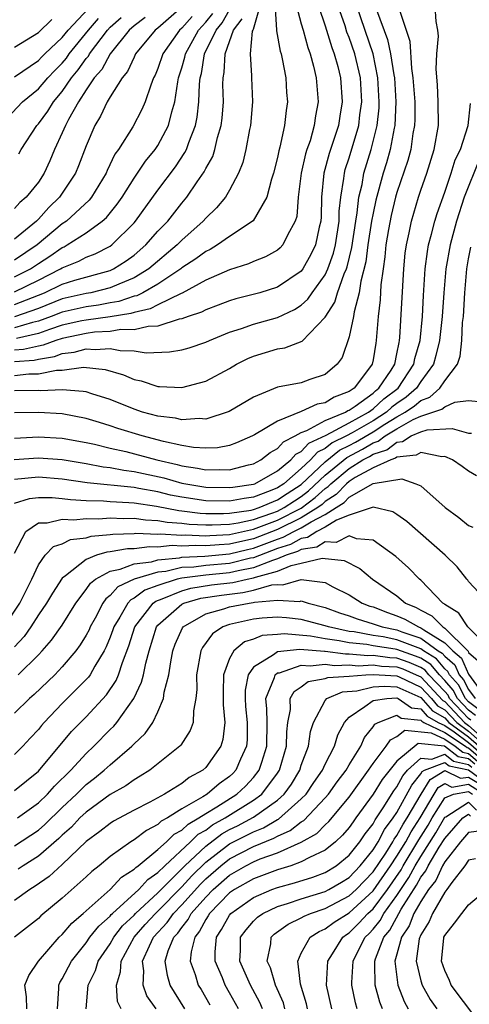
# Model space of a CAD drawing. Units: inches. Extents: x 2508000 to 2511000, y 1503000 to 1506000.
# Drawn here: x 2508129 to 2508167, y 1503211 to 1503294 of the extents above; entities that cross this region are included whole.
import ezdxf

# ---------------------------------------------------------------- set-up
doc = ezdxf.new("R2010")
doc.units = ezdxf.units.IN
doc.header["$MEASUREMENT"] = 0
doc.layers.add('LD25081503_2ft', color=121, linetype='Continuous')

msp = doc.modelspace()

# ---------------------------------------------------------------- linework, layer by layer
at = {"layer": 'LD25081503_2ft'}
for points, elevation in [([(2508149.516, 1503295), (2508148.961, 1503293.039), (2508148.932, 1503293), (2508148.897, 1503292.896), (2508148.721, 1503291), (2508148.844, 1503289.156), (2508148.833, 1503289), (2508148.912, 1503287), (2508148.745, 1503285), (2508148.668, 1503284.668), (2508148.364, 1503283), (2508148.103, 1503281.897), (2508147.743, 1503281), (2508147, 1503279.596), (2508146.648, 1503279), (2508145.901, 1503278.099), (2508145, 1503277.244), (2508144.794, 1503277), (2508143, 1503275.413), (2508142.604, 1503275), (2508140.245, 1503273), (2508139, 1503272.235), (2508137.718, 1503271.718), (2508137, 1503271.396), (2508135.391, 1503271), (2508135, 1503270.928), (2508133, 1503270.487), (2508131, 1503269.69), (2508129, 1503268.981)], 7732), ([(2508154.424, 1503295), (2508155, 1503293.36), (2508155.54, 1503291.54), (2508155.761, 1503291), (2508156.055, 1503289.945), (2508156.285, 1503289), (2508156.43, 1503287), (2508156.216, 1503285.784), (2508156.097, 1503285), (2508155.327, 1503282.673), (2508154.877, 1503281), (2508154.689, 1503279), (2508154.649, 1503277.351), (2508154.626, 1503277), (2508154.504, 1503276.504), (2508154.19, 1503275), (2508153.807, 1503274.193), (2508153.139, 1503273), (2508153, 1503272.815), (2508151, 1503271.458), (2508149.523, 1503271), (2508147.52, 1503270.48), (2508147, 1503270.321), (2508146.054, 1503269.946), (2508145, 1503269.565), (2508144.639, 1503269.361), (2508143.53, 1503269), (2508143, 1503268.803), (2508142.77, 1503268.77), (2508141, 1503268.203), (2508140.18, 1503268.18), (2508139, 1503267.89), (2508137.906, 1503267.906), (2508137, 1503267.753), (2508135.684, 1503267.684), (2508135, 1503267.59), (2508133, 1503267.172), (2508132.471, 1503267), (2508131.407, 1503266.593), (2508131, 1503266.526), (2508129.765, 1503266.235), (2508129, 1503266.175)], 7726), ([(2508129, 1503265.226), (2508130.644, 1503265.356), (2508131, 1503265.44), (2508132.339, 1503265.661), (2508133, 1503265.914), (2508133.979, 1503266.021), (2508135, 1503266.3), (2508135.762, 1503266.238), (2508137, 1503266.329), (2508137.843, 1503266.157), (2508139, 1503266.132), (2508140.03, 1503265.97), (2508141.966, 1503266.034), (2508143, 1503266.217), (2508143.613, 1503266.387), (2508145, 1503266.852), (2508145.314, 1503267), (2508147, 1503267.683), (2508148.004, 1503268.003), (2508149, 1503268.373), (2508151, 1503268.912), (2508152.418, 1503269.582), (2508153, 1503269.957), (2508153.548, 1503270.451), (2508153.911, 1503271), (2508155, 1503272.51), (2508155.224, 1503273), (2508155.69, 1503274.31), (2508155.856, 1503275), (2508156.165, 1503277), (2508156.18, 1503277.82), (2508156.309, 1503279), (2508156.561, 1503280.561), (2508156.599, 1503281), (2508156.682, 1503281.318), (2508157, 1503282.289), (2508157.801, 1503285), (2508157.901, 1503285.901), (2508158.057, 1503287), (2508157.941, 1503289), (2508157.48, 1503291), (2508157, 1503292.378), (2508156.819, 1503292.819), (2508156.657, 1503293.343), (2508156.076, 1503295)], 7724), ([(2508129, 1503264.071), (2508130.193, 1503264.193), (2508131, 1503264.199), (2508132.508, 1503264.508), (2508133, 1503264.523), (2508134.769, 1503264.769), (2508136.574, 1503264.574), (2508138.122, 1503264.122), (2508139, 1503263.725), (2508139.604, 1503263.604), (2508141, 1503263.138), (2508141.143, 1503263.143), (2508143, 1503263.058), (2508145, 1503263.588), (2508147, 1503264.652), (2508147.575, 1503265), (2508148.515, 1503265.485), (2508149, 1503265.695), (2508151, 1503266.285), (2508151.631, 1503266.369), (2508153.061, 1503266.939), (2508155, 1503268.946), (2508155.8, 1503270.2), (2508156.029, 1503271), (2508156.572, 1503272.572), (2508156.768, 1503273), (2508156.829, 1503273.171), (2508157.224, 1503274.776), (2508157.556, 1503277), (2508157.679, 1503277.679), (2508157.813, 1503279), (2508158.078, 1503280.078), (2508158.231, 1503281), (2508158.851, 1503283), (2508159.347, 1503285), (2508159.505, 1503286.495), (2508159.525, 1503287), (2508159.414, 1503289), (2508159.008, 1503291.008), (2508157.636, 1503295)], 7722), ([(2508129, 1503258.825), (2508131, 1503258.935), (2508133, 1503258.826), (2508135, 1503258.458), (2508135.688, 1503258.312), (2508137, 1503257.989), (2508138.306, 1503257.694), (2508140.905, 1503257), (2508142.607, 1503256.607), (2508143, 1503256.493), (2508144.306, 1503256.306), (2508145, 1503256.154), (2508146.194, 1503256.194), (2508147, 1503256.169), (2508148.574, 1503256.574), (2508149, 1503256.669), (2508149.617, 1503257), (2508150.393, 1503257.607), (2508151, 1503257.937), (2508151.503, 1503258.497), (2508152.481, 1503259), (2508153, 1503259.296), (2508153.461, 1503259.461), (2508155, 1503260.288), (2508156.689, 1503261), (2508156.881, 1503261.119), (2508157, 1503261.163), (2508157.508, 1503261.508), (2508159, 1503262.595), (2508159.212, 1503262.789), (2508159.494, 1503263), (2508160.506, 1503264.506), (2508160.811, 1503265), (2508161, 1503265.866), (2508161.176, 1503266.823), (2508161.226, 1503267), (2508161.251, 1503267.251), (2508161.566, 1503273), (2508161.696, 1503274.304), (2508161.79, 1503275), (2508162.019, 1503276.019), (2508162.213, 1503277), (2508162.809, 1503279), (2508163, 1503279.591), (2508163.493, 1503281), (2508164.122, 1503283), (2508164.467, 1503285), (2508164.464, 1503287), (2508164.404, 1503288.404), (2508164.278, 1503289.722), (2508164.342, 1503291), (2508164.491, 1503292.491), (2508164.434, 1503293), (2508164.29, 1503293.71), (2508164.188, 1503295)], 7716), ([(2508143, 1503294.912), (2508141, 1503293.173), (2508140.78, 1503293), (2508139.137, 1503291), (2508139, 1503290.729), (2508138.462, 1503289.538), (2508138, 1503289), (2508137, 1503287.413), (2508136.752, 1503287), (2508136.206, 1503285.794), (2508135.726, 1503285), (2508135, 1503283.304), (2508134.364, 1503281.636), (2508134.101, 1503281), (2508132.778, 1503279), (2508131.874, 1503278.126), (2508131, 1503277.161), (2508130.834, 1503277), (2508129, 1503275.482)], 7742), ([(2508161.172, 1503294.828), (2508162.067, 1503292.068), (2508162.216, 1503289.784), (2508162.344, 1503289), (2508162.489, 1503287), (2508162.497, 1503285.503), (2508162.473, 1503285), (2508162.344, 1503284.344), (2508162.155, 1503283), (2508161.917, 1503282.083), (2508161, 1503279.391), (2508160.886, 1503279), (2508160.52, 1503277.48), (2508160.291, 1503276.291), (2508160.081, 1503275), (2508159.994, 1503274.006), (2508159.835, 1503273), (2508159.665, 1503271.665), (2508159.6, 1503270.4), (2508159.433, 1503269), (2508159.273, 1503267), (2508159.221, 1503266.779), (2508159, 1503265.38), (2508158.918, 1503265), (2508158.702, 1503264.703), (2508157.42, 1503263), (2508157, 1503262.715), (2508155.749, 1503262.251), (2508155, 1503261.787), (2508154.335, 1503261.665), (2508153, 1503261.034), (2508151, 1503260.249), (2508149.085, 1503259.085), (2508148.921, 1503259), (2508147.582, 1503258.418), (2508147, 1503258.199), (2508145.985, 1503258.015), (2508145, 1503257.969), (2508143.965, 1503258.035), (2508143, 1503258.213), (2508141.471, 1503258.529), (2508139.682, 1503259), (2508137.635, 1503259.635), (2508137, 1503259.86), (2508136.115, 1503260.115), (2508135, 1503260.475), (2508133, 1503260.854), (2508131, 1503260.961), (2508129, 1503260.938)], 7718), ([(2508150.817, 1503294.817), (2508150.931, 1503293), (2508150.925, 1503292.925), (2508151.229, 1503291.228), (2508151.304, 1503291), (2508151.402, 1503290.598), (2508151.695, 1503289), (2508151.767, 1503287.767), (2508151.839, 1503287), (2508151.725, 1503286.275), (2508151.594, 1503285), (2508151.203, 1503283.203), (2508151.11, 1503282.89), (2508151, 1503282.329), (2508150.674, 1503281), (2508150.51, 1503280.51), (2508150.126, 1503279), (2508148.973, 1503277.027), (2508147, 1503275.699), (2508145.99, 1503275), (2508145.371, 1503274.629), (2508145, 1503274.464), (2508144.17, 1503273.83), (2508143, 1503273.076), (2508142.909, 1503273), (2508141, 1503271.716), (2508139.727, 1503271), (2508139.249, 1503270.751), (2508139, 1503270.696), (2508137.735, 1503270.266), (2508137, 1503270.148), (2508136.039, 1503269.961), (2508135, 1503269.82), (2508133, 1503269.37), (2508132.065, 1503269), (2508131, 1503268.611), (2508130.499, 1503268.499), (2508129, 1503268.051)], 7730), ([(2508129, 1503289.097), (2508131, 1503290.456), (2508131.261, 1503290.739), (2508131.53, 1503291), (2508133, 1503292.392), (2508133.486, 1503293), (2508135.202, 1503294.798)], 7750), ([(2508159.303, 1503294.697), (2508160.216, 1503292.216), (2508160.475, 1503291), (2508160.738, 1503289.262), (2508160.791, 1503289), (2508160.92, 1503287), (2508160.829, 1503285), (2508160.775, 1503284.775), (2508160.443, 1503283), (2508160.127, 1503281.873), (2508159.851, 1503281), (2508159.236, 1503278.764), (2508159, 1503277.655), (2508158.881, 1503277), (2508158.577, 1503275), (2508158.403, 1503273.597), (2508157.971, 1503271.971), (2508157.842, 1503271), (2508157.41, 1503269.41), (2508157.357, 1503269), (2508157, 1503267.315), (2508156.425, 1503265.575), (2508156.01, 1503265), (2508155, 1503264.149), (2508153.716, 1503263.716), (2508153, 1503263.457), (2508151, 1503263.084), (2508149, 1503262.257), (2508146.963, 1503261.037), (2508145, 1503260.413), (2508144.457, 1503260.457), (2508143, 1503260.342), (2508142.477, 1503260.477), (2508141, 1503260.646), (2508139.72, 1503261), (2508139, 1503261.233), (2508137, 1503262.049), (2508135.483, 1503262.517), (2508135, 1503262.684), (2508134.736, 1503262.737), (2508133, 1503262.854), (2508131.213, 1503262.788), (2508131, 1503262.798), (2508129, 1503262.777)], 7720), ([(2508129, 1503271.077), (2508131, 1503272.06), (2508132.854, 1503273), (2508133, 1503273.097), (2508134.372, 1503273.628), (2508135, 1503273.969), (2508135.749, 1503274.251), (2508137, 1503274.909), (2508137.131, 1503275), (2508139, 1503276.856), (2508139.127, 1503277), (2508141, 1503279.584), (2508142.458, 1503281.542), (2508143.264, 1503282.736), (2508143.387, 1503283), (2508143.576, 1503283.576), (2508144.145, 1503285), (2508144.29, 1503285.71), (2508144.432, 1503287), (2508144.473, 1503288.473), (2508144.534, 1503289), (2508144.637, 1503289.363), (2508144.91, 1503291), (2508145.87, 1503293), (2508146.382, 1503293.618), (2508147, 1503294.691)], 7736), ([(2508152.61, 1503295), (2508153, 1503293.527), (2508153.155, 1503293), (2508153.533, 1503291.533), (2508153.738, 1503291), (2508154.025, 1503289.975), (2508154.243, 1503289), (2508154.421, 1503287), (2508154.188, 1503285.812), (2508154.087, 1503285), (2508153.727, 1503283.727), (2508153.468, 1503283), (2508153.358, 1503282.643), (2508152.995, 1503281.005), (2508152.748, 1503279), (2508152.615, 1503277.385), (2508152.491, 1503277), (2508151.832, 1503275.831), (2508151.451, 1503275), (2508151.232, 1503274.768), (2508151, 1503274.57), (2508150.008, 1503273.992), (2508149, 1503273.615), (2508148.586, 1503273.415), (2508147, 1503272.921), (2508145, 1503272.041), (2508143.026, 1503270.974), (2508142.946, 1503270.946), (2508141, 1503269.986), (2508140.352, 1503269.648), (2508139, 1503269.35), (2508138.739, 1503269.261), (2508137, 1503268.982), (2508135, 1503268.71), (2508134.634, 1503268.634), (2508133, 1503268.268), (2508131.915, 1503267.915), (2508131, 1503267.581), (2508129.172, 1503267.172)], 7728), ([(2508128.39, 1503285.61), (2508129.682, 1503287), (2508131, 1503288.066), (2508131.795, 1503289), (2508132.374, 1503289.626), (2508133, 1503290.236), (2508133.344, 1503290.656), (2508133.587, 1503291), (2508135.181, 1503293), (2508136.041, 1503293.959)], 7748), ([(2508129, 1503272.316), (2508130.333, 1503273), (2508131, 1503273.445), (2508131.953, 1503274.047), (2508133, 1503274.797), (2508133.146, 1503274.854), (2508133.416, 1503275), (2508135, 1503276.018), (2508136.345, 1503277), (2508136.692, 1503277.308), (2508137.596, 1503278.404), (2508138.002, 1503279), (2508139, 1503280.588), (2508139.289, 1503281), (2508139.968, 1503282.032), (2508140.773, 1503283), (2508141, 1503283.339), (2508141.884, 1503285), (2508142.157, 1503286.158), (2508142.417, 1503287), (2508142.655, 1503288.656), (2508142.732, 1503289), (2508143, 1503289.836), (2508143.256, 1503290.744), (2508143.299, 1503291), (2508144.403, 1503293), (2508145, 1503293.66), (2508145.607, 1503294.393)], 7738), ([(2508143.862, 1503294.138), (2508143, 1503293.161), (2508142.816, 1503293), (2508141.417, 1503291), (2508141, 1503289.782), (2508140.77, 1503289.23), (2508140.642, 1503289), (2508140.394, 1503288.394), (2508139.939, 1503287), (2508139.664, 1503286.336), (2508138.9, 1503284.899), (2508137.706, 1503283), (2508137.408, 1503282.592), (2508136.765, 1503281.235), (2508136.674, 1503281), (2508135.448, 1503279), (2508135.249, 1503278.751), (2508133.339, 1503277), (2508133, 1503276.769), (2508130.908, 1503275), (2508129, 1503273.725)], 7740), ([(2508139.943, 1503294.057), (2508139, 1503293.359), (2508138.601, 1503293), (2508137.007, 1503291), (2508136.297, 1503289.703), (2508135.675, 1503289), (2508135, 1503287.999), (2508134.351, 1503287), (2508133.507, 1503285.508), (2508133.255, 1503285), (2508133, 1503284.403), (2508132.354, 1503283), (2508131.965, 1503282.035), (2508131.492, 1503281), (2508131, 1503280.25), (2508129.982, 1503279), (2508129.443, 1503278.557), (2508129, 1503278.052)], 7744), ([(2508129, 1503270.022), (2508131.506, 1503271), (2508133, 1503271.728), (2508134.051, 1503272.051), (2508137, 1503272.869), (2508137.292, 1503273), (2508138.334, 1503273.666), (2508139, 1503274.151), (2508139.99, 1503275), (2508141, 1503276.144), (2508141.818, 1503277), (2508143, 1503278.509), (2508143.417, 1503279), (2508144.276, 1503280.277), (2508144.874, 1503281.126), (2508145, 1503281.396), (2508145.588, 1503282.413), (2508145.773, 1503283), (2508145.993, 1503283.993), (2508146.299, 1503285), (2508146.377, 1503285.623), (2508146.479, 1503287), (2508146.44, 1503288.44), (2508146.456, 1503289), (2508146.549, 1503289.451), (2508146.623, 1503291), (2508147, 1503292.04), (2508147.325, 1503293), (2508148.047, 1503293.953)], 7734), ([(2508129, 1503291.565), (2508131, 1503292.812), (2508132.114, 1503293.886)], 7752), ([(2508129.355, 1503282.645), (2508129.548, 1503283), (2508130.861, 1503285), (2508131, 1503285.15), (2508131.785, 1503286.215), (2508132.266, 1503287), (2508133, 1503287.866), (2508133.783, 1503289), (2508134.33, 1503289.67), (2508135, 1503290.615), (2508135.181, 1503290.819), (2508135.279, 1503291), (2508136.774, 1503293), (2508137, 1503293.234), (2508137.937, 1503294.063)], 7746), ([(2508128.979, 1503257.021), (2508131, 1503257.178), (2508133, 1503257.017), (2508135, 1503256.683), (2508136.42, 1503256.42), (2508137, 1503256.355), (2508138.136, 1503256.136), (2508139, 1503256.033), (2508141.484, 1503255.484), (2508143, 1503255.044), (2508145, 1503254.71), (2508147, 1503254.67), (2508147.278, 1503254.722), (2508149, 1503254.964), (2508149.096, 1503255), (2508151, 1503256.073), (2508152.115, 1503257), (2508152.533, 1503257.466), (2508153, 1503257.707), (2508153.618, 1503258.382), (2508155.072, 1503259.072), (2508157, 1503260.109), (2508158.615, 1503261), (2508159, 1503261.28), (2508159.897, 1503262.103), (2508161.094, 1503263), (2508162.42, 1503265), (2508162.51, 1503265.49), (2508162.931, 1503267), (2508163.129, 1503269), (2508163.221, 1503270.779), (2508163.368, 1503273), (2508163.547, 1503274.453), (2508163.65, 1503275), (2508163.906, 1503275.906), (2508164.161, 1503277), (2508164.355, 1503277.645), (2508165, 1503279.411), (2508165.544, 1503281), (2508165.873, 1503282.127), (2508166.314, 1503283), (2508166.956, 1503285), (2508167.148, 1503286.852)], 7714), ([(2508167.874, 1503282.126), (2508166.63, 1503279), (2508165.986, 1503277), (2508165.457, 1503275), (2508165.1, 1503273), (2508164.914, 1503271), (2508164.776, 1503269), (2508164.556, 1503267), (2508164.26, 1503265.74), (2508164.058, 1503265), (2508163, 1503263.549), (2508162.631, 1503263), (2508161.761, 1503262.239), (2508161, 1503261.729), (2508160.583, 1503261.417), (2508160.128, 1503261), (2508159, 1503260.275), (2508157.253, 1503259.252), (2508156.79, 1503259), (2508155.587, 1503258.413), (2508155, 1503257.938), (2508154.363, 1503257.637), (2508153.781, 1503257), (2508153, 1503256.259), (2508151.537, 1503255), (2508151, 1503254.653), (2508150.406, 1503254.406), (2508149, 1503253.877), (2508148.231, 1503253.769), (2508147, 1503253.537), (2508145, 1503253.563), (2508143, 1503253.865), (2508142.052, 1503254.052), (2508141, 1503254.308), (2508139.39, 1503254.61), (2508139, 1503254.667), (2508135.081, 1503255.081), (2508133, 1503255.392), (2508131, 1503255.556), (2508129, 1503255.359)], 7712), ([(2508129, 1503253.368), (2508130.255, 1503253.746), (2508131, 1503253.833), (2508132.157, 1503253.843), (2508133, 1503253.772), (2508133.673, 1503253.673), (2508135, 1503253.597), (2508136.44, 1503253.56), (2508137, 1503253.502), (2508138.565, 1503253.435), (2508139, 1503253.388), (2508140.885, 1503253.115), (2508142.746, 1503252.746), (2508143, 1503252.729), (2508144.532, 1503252.532), (2508145, 1503252.509), (2508146.497, 1503252.497), (2508147, 1503252.522), (2508148.793, 1503252.793), (2508149, 1503252.84), (2508149.472, 1503253), (2508151, 1503253.635), (2508151.817, 1503254.182), (2508153, 1503254.93), (2508155, 1503256.836), (2508156.195, 1503257.805), (2508157, 1503258.198), (2508157.525, 1503258.475), (2508159, 1503259.354), (2508159.991, 1503259.991), (2508161, 1503260.606), (2508161.699, 1503261), (2508162.478, 1503261.522), (2508163, 1503261.978), (2508163.764, 1503262.236), (2508164.587, 1503263), (2508165, 1503263.624), (2508166.058, 1503265), (2508166.303, 1503265.697), (2508166.426, 1503267), (2508166.499, 1503268.499), (2508166.561, 1503269), (2508166.672, 1503271), (2508166.854, 1503273), (2508167, 1503273.842), (2508167.194, 1503274.806)], 7710), ([(2508129, 1503249.178), (2508129.959, 1503251), (2508131, 1503251.712), (2508131.721, 1503251.721), (2508133, 1503252.041), (2508133.972, 1503251.972), (2508135, 1503252.076), (2508136.048, 1503252.048), (2508137, 1503252.126), (2508138.08, 1503252.08), (2508139, 1503252.108), (2508139.968, 1503251.968), (2508141, 1503251.926), (2508141.774, 1503251.774), (2508143, 1503251.691), (2508143.613, 1503251.613), (2508145, 1503251.546), (2508145.542, 1503251.542), (2508147, 1503251.612), (2508147.722, 1503251.722), (2508149, 1503252.01), (2508150.528, 1503252.528), (2508151, 1503252.709), (2508151.572, 1503253), (2508152.427, 1503253.573), (2508153, 1503253.935), (2508153.605, 1503254.395), (2508155, 1503255.712), (2508156.803, 1503257.197), (2508158.117, 1503257.883), (2508159, 1503258.416), (2508159.441, 1503258.559), (2508160.018, 1503259), (2508161, 1503259.598), (2508162.372, 1503260.372), (2508163, 1503260.647), (2508164.769, 1503261.231), (2508165, 1503261.445), (2508165.834, 1503261.834), (2508167, 1503261.957), (2508168.129, 1503261.871)], 7708), ([(2508128.125, 1503243), (2508129.442, 1503245), (2508130.448, 1503247), (2508131, 1503248.205), (2508131.578, 1503249), (2508132.264, 1503249.736), (2508133, 1503249.974), (2508133.677, 1503250.323), (2508135, 1503250.474), (2508135.401, 1503250.599), (2508137, 1503250.737), (2508137.226, 1503250.774), (2508139, 1503250.829), (2508139.152, 1503250.848), (2508141, 1503250.777), (2508141.201, 1503250.799), (2508143, 1503250.69), (2508143.295, 1503250.705), (2508145, 1503250.633), (2508145.337, 1503250.663), (2508147, 1503250.735), (2508149, 1503251.179), (2508151, 1503251.934), (2508153, 1503252.95), (2508154.171, 1503253.83), (2508155, 1503254.601), (2508155.246, 1503254.754), (2508155.475, 1503255), (2508157, 1503256.271), (2508158.157, 1503257), (2508158.709, 1503257.291), (2508159, 1503257.467), (2508160.158, 1503257.842), (2508161, 1503258.486), (2508161.468, 1503258.532), (2508162.2, 1503259), (2508163, 1503259.352), (2508163.521, 1503259.521), (2508165.628, 1503259.628), (2508167, 1503259.243), (2508167.23, 1503259.23)], 7706), ([(2508167.664, 1503255.664), (2508167, 1503256.036), (2508166.451, 1503256.451), (2508165.642, 1503257), (2508165, 1503257.269), (2508164.748, 1503257.252), (2508163, 1503257.623), (2508162.62, 1503257.38), (2508161, 1503257.222), (2508160.875, 1503257.126), (2508160.487, 1503257), (2508159, 1503256.332), (2508157.515, 1503255.515), (2508157, 1503255.19), (2508156.772, 1503255), (2508155.916, 1503254.084), (2508155, 1503253.51), (2508154.736, 1503253.264), (2508154.388, 1503253), (2508153, 1503252.126), (2508151, 1503251.16), (2508149, 1503250.384), (2508147.859, 1503250.14), (2508147, 1503249.923), (2508146.115, 1503249.885), (2508145, 1503249.787), (2508144.179, 1503249.821), (2508143, 1503249.762), (2508142.189, 1503249.811), (2508141, 1503249.687), (2508140.286, 1503249.714), (2508139, 1503249.555), (2508138.462, 1503249.538), (2508137, 1503249.293), (2508136.731, 1503249.27), (2508135.868, 1503249), (2508135, 1503248.65), (2508133.274, 1503247.274), (2508133, 1503247.08), (2508132.166, 1503245.835), (2508131.68, 1503245), (2508131, 1503244.006), (2508130.364, 1503243), (2508129.804, 1503242.196), (2508129, 1503241.339)], 7704), ([(2508129.312, 1503239), (2508131, 1503240.668), (2508131.317, 1503241), (2508132.105, 1503241.895), (2508133, 1503243.155), (2508134.134, 1503245), (2508135, 1503246.143), (2508135.345, 1503246.655), (2508135.791, 1503247), (2508137, 1503247.676), (2508137.838, 1503247.838), (2508139, 1503248.274), (2508140.456, 1503248.456), (2508141, 1503248.618), (2508142.796, 1503248.795), (2508143, 1503248.843), (2508144.935, 1503248.935), (2508147, 1503249.112), (2508148.508, 1503249.492), (2508149, 1503249.597), (2508151, 1503250.364), (2508151.481, 1503250.519), (2508152.366, 1503251), (2508153, 1503251.303), (2508153.817, 1503251.818), (2508155, 1503252.431), (2508155.925, 1503253), (2508156.586, 1503253.415), (2508157, 1503253.858), (2508159, 1503255.018), (2508161.409, 1503255.409), (2508162.576, 1503255), (2508163, 1503254.81), (2508165.043, 1503253), (2508166.175, 1503252.175), (2508167, 1503251.506), (2508167.347, 1503251.347)], 7702), ([(2508168.699, 1503245), (2508167, 1503246.81), (2508166.926, 1503246.926), (2508166.851, 1503247), (2508166.039, 1503248.039), (2508165.045, 1503249), (2508161.837, 1503251.837), (2508161, 1503252.42), (2508160.645, 1503252.645), (2508159, 1503253.02), (2508157, 1503252.365), (2508155.942, 1503251.942), (2508155, 1503251.363), (2508154.301, 1503251), (2508153.507, 1503250.493), (2508153, 1503250.41), (2508152.086, 1503249.914), (2508151, 1503249.562), (2508149, 1503248.796), (2508148.749, 1503248.749), (2508147, 1503248.32), (2508145, 1503248.143), (2508144.016, 1503248.016), (2508143, 1503247.968), (2508141.652, 1503247.652), (2508141, 1503247.588), (2508139.007, 1503246.993), (2508137.643, 1503246.356), (2508137, 1503245.639), (2508136.64, 1503245.36), (2508136.397, 1503245), (2508135.741, 1503243.741), (2508135.331, 1503243), (2508135.235, 1503242.765), (2508135, 1503242.317), (2508134.505, 1503241.495), (2508134.137, 1503241), (2508133, 1503239.647), (2508132.385, 1503239), (2508130.657, 1503237.343), (2508130.241, 1503237), (2508129, 1503235.789)], 7700), ([(2508168.961, 1503240.961), (2508166.943, 1503243), (2508166.167, 1503244.167), (2508165, 1503244.884), (2508164.943, 1503244.943), (2508164.829, 1503245), (2508163, 1503246.907), (2508162.885, 1503247), (2508161.962, 1503247.962), (2508160.899, 1503248.899), (2508159, 1503250.255), (2508157.619, 1503250.381), (2508157, 1503250.619), (2508155.927, 1503250.073), (2508155, 1503250.131), (2508154.31, 1503249.69), (2508153, 1503249.476), (2508152.692, 1503249.308), (2508151.74, 1503249), (2508151, 1503248.696), (2508150.579, 1503248.579), (2508149, 1503247.949), (2508147.705, 1503247.705), (2508147, 1503247.532), (2508145, 1503247.343), (2508143, 1503247.092), (2508142.605, 1503247), (2508141, 1503246.468), (2508139.919, 1503246.081), (2508139, 1503245.398), (2508138.729, 1503245.272), (2508138.485, 1503245), (2508137.819, 1503243.819), (2508137.303, 1503243), (2508137.233, 1503242.767), (2508137, 1503242.141), (2508136.67, 1503241.33), (2508136.496, 1503241), (2508135.725, 1503239.725), (2508135.328, 1503239), (2508135.196, 1503238.804), (2508135, 1503238.586), (2508133, 1503236.577), (2508131.482, 1503235), (2508131.257, 1503234.744), (2508131, 1503234.414), (2508130.324, 1503233.676), (2508129.691, 1503233), (2508129, 1503232.323)], 7698), ([(2508129, 1503229.296), (2508131, 1503230.927), (2508133.773, 1503234.227), (2508135, 1503235.466), (2508136.693, 1503237.307), (2508137.496, 1503238.504), (2508137.701, 1503239), (2508138.025, 1503240.025), (2508138.575, 1503241.425), (2508139.056, 1503243), (2508140.605, 1503245), (2508140.832, 1503245.169), (2508141.342, 1503245.342), (2508143, 1503246.034), (2508143.756, 1503246.244), (2508145.483, 1503246.517), (2508147.274, 1503246.726), (2508148.461, 1503247), (2508149, 1503247.101), (2508149.169, 1503247.169), (2508151, 1503247.681), (2508152.154, 1503248.154), (2508153, 1503248.332), (2508154.75, 1503248.75), (2508156.574, 1503248.574), (2508157.892, 1503247.892), (2508158.962, 1503247), (2508161, 1503245.598), (2508161.713, 1503245), (2508162.619, 1503244.619), (2508163, 1503244.399), (2508163.933, 1503243.933), (2508164.833, 1503243), (2508165, 1503242.898), (2508166.959, 1503240.959), (2508167, 1503240.866), (2508167.995, 1503239.995)], 7696), ([(2508129.252, 1503227), (2508131, 1503228.268), (2508131.758, 1503229), (2508132.341, 1503229.659), (2508133.723, 1503231), (2508135, 1503232.401), (2508135.638, 1503233), (2508137, 1503234.407), (2508137.305, 1503234.695), (2508137.553, 1503235), (2508138.984, 1503237.016), (2508139.636, 1503238.364), (2508139.782, 1503239), (2508139.976, 1503239.976), (2508140.258, 1503241), (2508140.881, 1503243), (2508141, 1503243.148), (2508143, 1503244.915), (2508143.167, 1503245), (2508144.602, 1503245.398), (2508146.328, 1503245.672), (2508148.117, 1503245.883), (2508149, 1503246.086), (2508150.521, 1503246.521), (2508151, 1503246.566), (2508151.462, 1503246.538), (2508153, 1503246.962), (2508155, 1503246.711), (2508155.632, 1503246.368), (2508157, 1503245.695), (2508158.08, 1503245), (2508158.746, 1503244.746), (2508159, 1503244.67), (2508160.208, 1503244.208), (2508161, 1503243.937), (2508161.66, 1503243.66), (2508162.799, 1503243), (2508163, 1503242.932), (2508163.241, 1503242.759), (2508165, 1503241.681), (2508165.686, 1503241), (2508166.396, 1503240.396), (2508167, 1503239.052), (2508168.476, 1503237)], 7694), ([(2508129, 1503224.668), (2508131, 1503225.981), (2508131.547, 1503226.453), (2508133, 1503227.87), (2508134.193, 1503229), (2508135, 1503229.796), (2508135.682, 1503230.318), (2508136.514, 1503231), (2508137, 1503231.456), (2508138.821, 1503233), (2508139, 1503233.194), (2508139.931, 1503234.069), (2508140.569, 1503235), (2508141, 1503235.878), (2508141.48, 1503237), (2508141.532, 1503237.532), (2508141.903, 1503239), (2508142.071, 1503240.071), (2508142.262, 1503241), (2508142.456, 1503241.544), (2508143.065, 1503242.935), (2508143.114, 1503243), (2508145, 1503244.098), (2508146.519, 1503244.519), (2508147, 1503244.697), (2508148.629, 1503245), (2508148.961, 1503245.039), (2508149.068, 1503245.068), (2508151, 1503245.249), (2508152.862, 1503245.137), (2508153, 1503245.175), (2508153.57, 1503245), (2508155, 1503244.623), (2508156.189, 1503244.189), (2508157, 1503243.92), (2508157.667, 1503243.667), (2508159, 1503243.267), (2508159.757, 1503243), (2508161, 1503242.744), (2508161.418, 1503242.583), (2508163, 1503242.047), (2508164.458, 1503241), (2508164.792, 1503240.792), (2508165, 1503240.542), (2508165.833, 1503239.833), (2508166.208, 1503239), (2508166.577, 1503238.577), (2508167, 1503237.754), (2508167.547, 1503237)], 7692), ([(2508167.981, 1503235.981), (2508167, 1503236.714), (2508166.729, 1503237), (2508166.142, 1503238.142), (2508165.392, 1503239), (2508165.271, 1503239.271), (2508165, 1503239.501), (2508164.317, 1503240.317), (2508163.227, 1503241), (2508163, 1503241.163), (2508161, 1503241.926), (2508159.835, 1503242.166), (2508159, 1503242.293), (2508157.411, 1503242.589), (2508157, 1503242.63), (2508155.274, 1503243), (2508155, 1503243.093), (2508153, 1503243.632), (2508151.765, 1503243.765), (2508151, 1503243.816), (2508149.722, 1503243.722), (2508149, 1503243.649), (2508147, 1503243.215), (2508146.42, 1503243), (2508145.57, 1503242.43), (2508144.732, 1503241.269), (2508144.603, 1503241), (2508144.225, 1503239), (2508144.249, 1503237.752), (2508144.175, 1503237), (2508143.968, 1503235.968), (2508143.94, 1503235), (2508143.69, 1503234.311), (2508142.909, 1503233.091), (2508142.821, 1503233), (2508140.331, 1503231), (2508139.513, 1503230.487), (2508139, 1503230.196), (2508138.305, 1503229.695), (2508137, 1503228.952), (2508135, 1503227.495), (2508134.478, 1503227), (2508133.762, 1503226.238), (2508133, 1503225.558), (2508132.719, 1503225.281), (2508131, 1503223.797), (2508129.729, 1503223), (2508129.3, 1503222.7)], 7690), ([(2508167.584, 1503235.584), (2508167, 1503236.02), (2508166.07, 1503237), (2508165.708, 1503237.708), (2508165, 1503238.516), (2508164.548, 1503239), (2508163.843, 1503239.843), (2508163, 1503240.371), (2508162.56, 1503240.56), (2508161, 1503241.107), (2508160.865, 1503241.135), (2508159, 1503241.419), (2508158.485, 1503241.515), (2508157, 1503241.664), (2508156.155, 1503241.845), (2508155, 1503242.003), (2508153.763, 1503242.237), (2508151.575, 1503242.425), (2508151, 1503242.369), (2508149.724, 1503242.276), (2508149, 1503241.981), (2508148.242, 1503241.758), (2508147.348, 1503241), (2508147, 1503240.357), (2508146.489, 1503239), (2508146.463, 1503237.537), (2508146.462, 1503236.462), (2508146.608, 1503235), (2508146.431, 1503233.569), (2508146.254, 1503233), (2508145, 1503231.223), (2508144.767, 1503231), (2508143.624, 1503230.376), (2508143, 1503229.892), (2508141.552, 1503229), (2508140.325, 1503228.325), (2508139, 1503227.636), (2508137.285, 1503226.715), (2508137, 1503226.533), (2508136.147, 1503225.854), (2508135, 1503225.013), (2508133, 1503223.091), (2508131.912, 1503222.088), (2508130.731, 1503221.269), (2508130.285, 1503221), (2508129, 1503220.081)], 7688), ([(2508167.187, 1503235.187), (2508167, 1503235.326), (2508165.412, 1503237), (2508165.273, 1503237.273), (2508165, 1503237.584), (2508163.677, 1503239), (2508163.369, 1503239.369), (2508163, 1503239.6), (2508162.021, 1503240.021), (2508161, 1503240.371), (2508160.402, 1503240.402), (2508159, 1503240.593), (2508158.572, 1503240.572), (2508157, 1503240.719), (2508156.706, 1503240.706), (2508155, 1503240.942), (2508154.935, 1503240.935), (2508152.878, 1503241.122), (2508151, 1503240.923), (2508150.675, 1503240.675), (2508149, 1503239.637), (2508148.549, 1503239), (2508148.3, 1503237.7), (2508148.291, 1503237), (2508148.338, 1503236.338), (2508148.475, 1503235), (2508148.463, 1503233.537), (2508148.409, 1503233), (2508147.912, 1503231.912), (2508147.53, 1503231), (2508147.272, 1503230.728), (2508147, 1503230.473), (2508146.136, 1503229.864), (2508145.131, 1503229), (2508144.772, 1503228.772), (2508143, 1503227.749), (2508141.804, 1503227), (2508141.285, 1503226.715), (2508141, 1503226.443), (2508140.043, 1503225.957), (2508139, 1503225.164), (2508138.727, 1503225), (2508137, 1503223.768), (2508136.093, 1503223), (2508135.478, 1503222.522), (2508135, 1503222.054), (2508133, 1503220.276), (2508131.207, 1503218.793), (2508131, 1503218.582), (2508129.006, 1503217)], 7686), ([(2508130.034, 1503211), (2508130.007, 1503212.007), (2508129.872, 1503213), (2508130.207, 1503213.793), (2508130.994, 1503215), (2508132.736, 1503217), (2508133, 1503217.245), (2508133.807, 1503218.193), (2508134.751, 1503219), (2508137, 1503221), (2508137.964, 1503222.036), (2508139, 1503222.705), (2508139.14, 1503222.86), (2508139.34, 1503223), (2508141, 1503224.355), (2508141.707, 1503225), (2508142.367, 1503225.632), (2508143, 1503225.979), (2508143.519, 1503226.481), (2508144.429, 1503227), (2508145, 1503227.376), (2508145.925, 1503227.925), (2508147.617, 1503229), (2508148.33, 1503229.67), (2508149, 1503230.376), (2508149.484, 1503231), (2508149.684, 1503231.684), (2508150.113, 1503233), (2508150.136, 1503235), (2508150.127, 1503236.127), (2508150.037, 1503237), (2508150.757, 1503238.757), (2508150.811, 1503239), (2508151, 1503239.144), (2508151.164, 1503239.164), (2508153, 1503239.801), (2508153.729, 1503239.729), (2508155, 1503239.872), (2508155.766, 1503239.766), (2508157, 1503239.821), (2508157.751, 1503239.751), (2508159, 1503239.811), (2508159.713, 1503239.713), (2508161, 1503239.647), (2508161.482, 1503239.482), (2508162.602, 1503239), (2508163, 1503238.808), (2508164.837, 1503236.837), (2508165, 1503236.743), (2508166.654, 1503235), (2508167, 1503234.749), (2508168.975, 1503232.975)], 7684), ([(2508132.596, 1503211), (2508132.717, 1503212.717), (2508132.71, 1503213), (2508132.8, 1503213.2), (2508133, 1503213.525), (2508133.761, 1503215), (2508135, 1503216.537), (2508135.315, 1503217), (2508136.057, 1503217.943), (2508137, 1503218.782), (2508137.096, 1503218.904), (2508137.195, 1503219), (2508139.399, 1503221), (2508140.158, 1503221.841), (2508141, 1503222.43), (2508141.569, 1503223), (2508143.721, 1503225), (2508144.371, 1503225.629), (2508145, 1503225.987), (2508145.58, 1503226.42), (2508146.625, 1503227), (2508149, 1503228.48), (2508149.701, 1503229), (2508151, 1503230.74), (2508151.172, 1503231), (2508151.772, 1503233), (2508151.791, 1503234.21), (2508151.883, 1503235), (2508152.09, 1503236.09), (2508152.078, 1503237), (2508152.405, 1503237.595), (2508153, 1503237.993), (2508153.581, 1503238.419), (2508155, 1503238.678), (2508155.226, 1503238.774), (2508157, 1503238.887), (2508158.407, 1503239), (2508159, 1503239.029), (2508159.514, 1503239), (2508161, 1503238.902), (2508161.176, 1503238.824), (2508163, 1503237.946), (2508163.888, 1503237), (2508164.401, 1503236.401), (2508165, 1503236.057), (2508166.003, 1503235), (2508167, 1503234.276), (2508168.73, 1503232.73)], 7682), ([(2508134.99, 1503211), (2508135.177, 1503213), (2508135.785, 1503214.215), (2508136.008, 1503215), (2508137, 1503216.456), (2508137.307, 1503217), (2508138.05, 1503217.95), (2508139, 1503218.864), (2508139.121, 1503219), (2508141, 1503220.733), (2508143.247, 1503223), (2508145, 1503224.647), (2508146.346, 1503225.654), (2508147, 1503226.017), (2508147.655, 1503226.344), (2508149, 1503227.063), (2508151, 1503228.476), (2508151.576, 1503229), (2508152.165, 1503229.835), (2508152.867, 1503231), (2508153, 1503231.43), (2508153.609, 1503233), (2508153.771, 1503234.229), (2508154.009, 1503235), (2508155, 1503236.837), (2508155.147, 1503237), (2508156.446, 1503237.554), (2508157.641, 1503237.641), (2508159, 1503237.979), (2508159.954, 1503238.046), (2508161, 1503237.977), (2508163, 1503237.084), (2508163.965, 1503235.965), (2508165, 1503235.371), (2508165.352, 1503235), (2508167, 1503233.804), (2508168.485, 1503232.485)], 7680), ([(2508137.937, 1503211), (2508137.623, 1503211.623), (2508137.532, 1503213), (2508137.88, 1503214.12), (2508137.916, 1503215), (2508139.007, 1503217), (2508139.937, 1503218.064), (2508140.785, 1503219), (2508141, 1503219.198), (2508143, 1503221.24), (2508143.838, 1503222.162), (2508145, 1503223.301), (2508147, 1503224.817), (2508149, 1503225.84), (2508149.83, 1503226.17), (2508151, 1503226.862), (2508151.096, 1503226.904), (2508153, 1503228.59), (2508153.394, 1503229), (2508154.037, 1503229.963), (2508154.77, 1503231), (2508155, 1503231.516), (2508155.773, 1503233), (2508156.045, 1503233.956), (2508156.601, 1503235), (2508157, 1503235.428), (2508158.321, 1503236.321), (2508159, 1503236.842), (2508160.153, 1503237), (2508161, 1503237.052), (2508161.117, 1503237), (2508162.223, 1503236.223), (2508163, 1503236.147), (2508163.529, 1503235.529), (2508164.45, 1503235), (2508165, 1503234.736), (2508165.792, 1503234.208), (2508167, 1503233.332), (2508168.24, 1503232.24)], 7678), ([(2508140.861, 1503211), (2508140.085, 1503212.085), (2508139.76, 1503213), (2508139.821, 1503214.179), (2508139.711, 1503215), (2508140.282, 1503216.282), (2508140.643, 1503217), (2508141.773, 1503218.227), (2508142.305, 1503219), (2508143, 1503219.711), (2508144.552, 1503221.448), (2508145, 1503221.893), (2508146.264, 1503223), (2508147, 1503223.565), (2508149, 1503224.606), (2508150.698, 1503225.301), (2508151, 1503225.48), (2508152.055, 1503225.945), (2508153, 1503226.683), (2508153.202, 1503226.798), (2508155, 1503228.671), (2508155.277, 1503229), (2508155.99, 1503230.01), (2508156.743, 1503231), (2508157, 1503231.444), (2508157.966, 1503233), (2508158.273, 1503233.727), (2508159, 1503234.63), (2508159.145, 1503234.855), (2508159.416, 1503235), (2508161, 1503235.617), (2508161.362, 1503235.362), (2508163, 1503235.201), (2508163.093, 1503235.093), (2508163.254, 1503235), (2508165, 1503234.161), (2508166.743, 1503233), (2508166.887, 1503232.887), (2508167, 1503232.863), (2508167.995, 1503231.995)], 7676), ([(2508143.257, 1503211), (2508142.032, 1503213), (2508141.794, 1503213.794), (2508141.609, 1503215), (2508141.868, 1503215.868), (2508142.343, 1503217), (2508142.66, 1503217.339), (2508143, 1503217.833), (2508143.521, 1503218.48), (2508143.793, 1503219), (2508145, 1503220.372), (2508145.616, 1503221), (2508147, 1503222.209), (2508148.367, 1503223), (2508149, 1503223.325), (2508149.56, 1503223.56), (2508151, 1503224.079), (2508153, 1503224.974), (2508154.292, 1503225.708), (2508155, 1503226.42), (2508155.306, 1503226.694), (2508157, 1503228.741), (2508158.633, 1503231), (2508159, 1503231.551), (2508160.106, 1503233), (2508160.456, 1503233.544), (2508161, 1503233.835), (2508161.649, 1503234.351), (2508163.871, 1503234.129), (2508165, 1503233.587), (2508165.88, 1503233), (2508166.506, 1503232.506), (2508167, 1503232.405), (2508167.75, 1503231.75)], 7674), ([(2508167.505, 1503231.505), (2508167, 1503231.946), (2508166.126, 1503232.126), (2508164.977, 1503233.024), (2508162.77, 1503233.23), (2508161, 1503231.766), (2508159.77, 1503230.23), (2508159, 1503229.002), (2508157.574, 1503227), (2508157.324, 1503226.676), (2508157, 1503226.191), (2508156.458, 1503225.542), (2508155.853, 1503225), (2508155, 1503224.302), (2508153.694, 1503223.694), (2508153, 1503223.31), (2508152.117, 1503223), (2508151, 1503222.651), (2508149, 1503221.906), (2508147.414, 1503221), (2508147, 1503220.711), (2508145.323, 1503219), (2508145.207, 1503218.793), (2508145, 1503218.481), (2508144.491, 1503217.509), (2508144.081, 1503217), (2508143.772, 1503215.772), (2508143.699, 1503215), (2508144.111, 1503213.888), (2508144.38, 1503213), (2508144.617, 1503212.617), (2508145.338, 1503211.338)], 7672), ([(2508147.739, 1503211), (2508147, 1503212.36), (2508146.63, 1503213), (2508146.396, 1503213.604), (2508145.787, 1503215), (2508145.791, 1503215.791), (2508145.892, 1503217), (2508146.334, 1503217.666), (2508147, 1503218.853), (2508147.114, 1503219), (2508149, 1503220.337), (2508150.537, 1503221), (2508151, 1503221.171), (2508152.431, 1503221.568), (2508153.953, 1503222.047), (2508155, 1503222.44), (2508155.924, 1503223), (2508157, 1503223.866), (2508157.897, 1503225), (2508158.339, 1503225.661), (2508159, 1503226.517), (2508159.167, 1503226.833), (2508159.291, 1503227), (2508159.843, 1503227.843), (2508160.728, 1503229.273), (2508161, 1503229.618), (2508161.486, 1503230.514), (2508161.876, 1503231), (2508163, 1503232.014), (2508163.91, 1503231.91), (2508165, 1503232.334), (2508165.746, 1503231.746), (2508167, 1503231.487), (2508167.26, 1503231.26)], 7670), ([(2508149.748, 1503211), (2508149.536, 1503211.536), (2508148.75, 1503213), (2508147.867, 1503215), (2508147.915, 1503215.915), (2508147.922, 1503217), (2508148.372, 1503217.628), (2508149, 1503218.355), (2508149.324, 1503218.676), (2508149.775, 1503219), (2508151, 1503219.58), (2508151.83, 1503219.83), (2508153, 1503220.234), (2508155, 1503220.848), (2508155.292, 1503221), (2508156.37, 1503221.63), (2508157, 1503222.02), (2508157.932, 1503223), (2508159, 1503224.324), (2508159.427, 1503225), (2508159.97, 1503226.03), (2508160.696, 1503227), (2508161, 1503227.465), (2508162.248, 1503229.752), (2508163, 1503230.688), (2508163.122, 1503230.878), (2508163.319, 1503231), (2508165, 1503231.654), (2508165.366, 1503231.366), (2508167, 1503231.029), (2508169, 1503229.553)], 7668), ([(2508151.631, 1503211), (2508151.499, 1503211.499), (2508150.837, 1503213), (2508150.428, 1503214.428), (2508150.143, 1503215), (2508150.442, 1503216.442), (2508150.481, 1503217), (2508150.741, 1503217.259), (2508151.904, 1503218.095), (2508153, 1503218.624), (2508153.228, 1503218.772), (2508153.768, 1503219), (2508155, 1503219.412), (2508157, 1503220.462), (2508157.585, 1503221), (2508159, 1503222.487), (2508160.06, 1503224.06), (2508160.654, 1503225), (2508160.774, 1503225.226), (2508161, 1503225.529), (2508161.517, 1503226.483), (2508161.857, 1503227), (2508163.016, 1503229), (2508163.791, 1503230.209), (2508165, 1503230.959), (2508166.317, 1503230.317), (2508167, 1503230.428), (2508168.52, 1503229.48)], 7666), ([(2508153.522, 1503211), (2508153.437, 1503211.437), (2508152.938, 1503213.062), (2508152.706, 1503215), (2508153, 1503215.661), (2508153.735, 1503217), (2508154.503, 1503217.497), (2508155, 1503217.707), (2508155.736, 1503218.264), (2508157, 1503219.046), (2508159, 1503220.88), (2508160.469, 1503223), (2508161, 1503223.797), (2508161.731, 1503225), (2508162.177, 1503225.823), (2508162.952, 1503227), (2508164.114, 1503229), (2508164.46, 1503229.54), (2508165, 1503229.875), (2508165.588, 1503229.588), (2508167, 1503229.818), (2508168.311, 1503229)], 7664), ([(2508155.543, 1503211), (2508155.118, 1503213), (2508155.215, 1503215), (2508155.615, 1503215.615), (2508156.464, 1503217), (2508156.769, 1503217.231), (2508157, 1503217.376), (2508157.824, 1503218.176), (2508158.57, 1503219), (2508159, 1503219.394), (2508160.209, 1503221), (2508161.341, 1503222.659), (2508161.525, 1503223), (2508162.837, 1503225.163), (2508163.614, 1503226.386), (2508163.962, 1503227), (2508165, 1503228.685), (2508165.722, 1503229), (2508167, 1503229.208), (2508167.334, 1503229)], 7662), ([(2508157.685, 1503211), (2508157.523, 1503211.523), (2508157.219, 1503213), (2508157.216, 1503213.216), (2508157.324, 1503215), (2508157.635, 1503215.634), (2508158.341, 1503217), (2508158.675, 1503217.325), (2508159, 1503217.684), (2508159.59, 1503218.41), (2508159.911, 1503219), (2508161, 1503220.501), (2508161.991, 1503222.009), (2508162.526, 1503223), (2508163, 1503223.772), (2508164.256, 1503225.744), (2508165, 1503227.05), (2508165.089, 1503227.089), (2508167, 1503228.328), (2508167.65, 1503227.65)], 7660), ([(2508159.795, 1503211), (2508159.57, 1503211.57), (2508159.18, 1503213), (2508159.156, 1503214.844), (2508159.138, 1503215), (2508159.194, 1503215.194), (2508159.899, 1503217), (2508160.393, 1503217.608), (2508161.362, 1503219.361), (2508162.641, 1503221.359), (2508163, 1503222.024), (2508163.428, 1503222.571), (2508163.625, 1503223), (2508164.537, 1503224.537), (2508165, 1503225.281), (2508166.524, 1503227), (2508167, 1503227.309), (2508167.151, 1503227.151)], 7658), ([(2508168.079, 1503225.921), (2508167, 1503225.771), (2508166.316, 1503225), (2508165, 1503223.318), (2508164.811, 1503223), (2508164.242, 1503221.758), (2508163.649, 1503221), (2508163, 1503220.008), (2508162.422, 1503219), (2508162.027, 1503217.973), (2508161.372, 1503217), (2508161, 1503215.587), (2508160.829, 1503215), (2508161.074, 1503213), (2508161.608, 1503211.608), (2508161.928, 1503211)], 7656), ([(2508167.577, 1503223.577), (2508167, 1503223.452), (2508166.673, 1503223), (2508165.585, 1503221.585), (2508165.18, 1503221), (2508165, 1503220.787), (2508163.977, 1503219), (2508163.691, 1503218.309), (2508163, 1503217.209), (2508162.942, 1503217.058), (2508162.903, 1503217), (2508162.868, 1503216.868), (2508162.614, 1503215), (2508163, 1503213.346), (2508163.105, 1503213), (2508163.782, 1503211.782), (2508164.352, 1503211)], 7654), ([(2508168.559, 1503209), (2508165.525, 1503213), (2508165.39, 1503213.39), (2508165, 1503214.213), (2508164.725, 1503215), (2508164.922, 1503216.922), (2508164.935, 1503217), (2508165, 1503217.137), (2508165.818, 1503218.182), (2508166.425, 1503219), (2508167, 1503219.71), (2508168.776, 1503221.223)], 7652)]:
    msp.add_lwpolyline(points, dxfattribs=dict(at, elevation=elevation))

doc.saveas('drawing.dxf')
